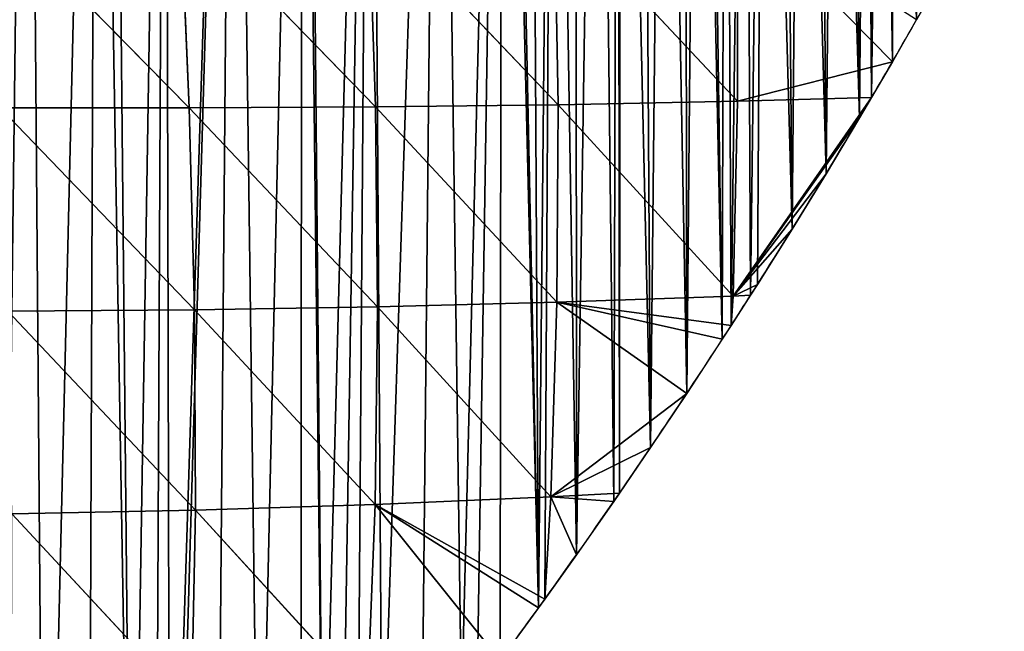
# Model space of a CAD drawing. Extents: x 0 to 4380, y 0 to 5742.
# Drawn here: x 2705 to 2834, y 4002 to 4083 of the extents above; entities that cross this region are included whole.
import ezdxf

# ---------------------------------------------------------------- set-up
doc = ezdxf.new("R2010")
doc.units = 0
doc.header["$LTSCALE"] = 25.4
doc.layers.get('0').update_dxf_attribs({"color": 13, "linetype": 'CONTINUOUS'})

msp = doc.modelspace()

# ---------------------------------------------------------------- linework, layer by layer
at = {"color": 251}
for p, q in [((2701.14, 4097.72, 96.61), (2727.37, 4071.08, 82.11)), ((2701.14, 4097.72, 96.61), (2727.37, 4071.08, 82.11)), ((2726.22, 4097.6, 81.88), (2751.8, 4071.2, 62.61)), ((2726.22, 4097.6, 81.88), (2727.37, 4071.08, 82.11)), ((2726.22, 4097.6, 81.88), (2727.37, 4071.08, 82.11)), ((2726.22, 4097.6, 81.88), (2751.8, 4071.2, 62.61)), ((2750.95, 4097.55, 65.28), (2751.8, 4071.2, 62.61)), ((2750.95, 4097.55, 65.28), (2775.81, 4071.48, 41.27)), ((2750.95, 4097.55, 65.28), (2751.8, 4071.2, 62.61)), ((2750.95, 4097.55, 65.28), (2775.81, 4071.48, 41.27)), ((2775.33, 4097.61, 46.92), (2799.37, 4071.95, 18.23)), ((2775.33, 4097.61, 46.92), (2775.81, 4071.48, 41.27)), ((2775.33, 4097.61, 46.92), (2775.81, 4071.48, 41.27)), ((2775.33, 4097.61, 46.92), (2799.37, 4071.95, 18.23)), ((2799.33, 4097.81, 27.06), (2819.7, 4077.13, 0.03)), ((2799.33, 4097.81, 27.06), (2799.37, 4071.95, 18.23)), ((2799.33, 4097.81, 27.06), (2819.7, 4077.13, 0.03)), ((2799.33, 4097.81, 27.06), (2799.37, 4071.95, 18.23)), ((2799.37, 4071.95, 18.23), (2819.7, 4077.13, 0.03)), ((2799.37, 4071.95, 18.23), (2819.7, 4077.13, 0.03)), ((2798.8, 4046.32, 3.64), (2816.95, 4072.44, 0.03)), ((2798.8, 4046.32, 3.64), (2816.95, 4072.44, 0.03)), ((2799.37, 4071.95, 18.23), (2816.95, 4072.44, 0.03)), ((2799.37, 4071.95, 18.23), (2816.95, 4072.44, 0.03)), ((2702.55, 4071.09, 99.65), (2728.05, 4044.56, 76.21)), ((2702.55, 4071.09, 99.65), (2727.37, 4071.08, 82.11)), ((2702.55, 4071.09, 99.65), (2727.37, 4071.08, 82.11)), ((2702.55, 4071.09, 99.65), (2728.05, 4044.56, 76.21)), ((2727.37, 4071.08, 82.11), (2751.8, 4071.2, 62.61)), ((2727.37, 4071.08, 82.11), (2751.8, 4071.2, 62.61)), ((2727.37, 4071.08, 82.11), (2728.05, 4044.56, 76.21)), ((2727.37, 4071.08, 82.11), (2752.1, 4044.94, 53.77)), ((2727.37, 4071.08, 82.11), (2728.05, 4044.56, 76.21)), ((2727.37, 4071.08, 82.11), (2752.1, 4044.94, 53.77)), ((2751.8, 4071.2, 62.61), (2775.81, 4071.48, 41.27)), ((2751.8, 4071.2, 62.61), (2775.81, 4071.48, 41.27)), ((2751.8, 4071.2, 62.61), (2775.65, 4045.54, 29.36)), ((2751.8, 4071.2, 62.61), (2752.1, 4044.94, 53.77)), ((2751.8, 4071.2, 62.61), (2752.1, 4044.94, 53.77)), ((2751.8, 4071.2, 62.61), (2775.65, 4045.54, 29.36)), ((2775.81, 4071.48, 41.27), (2775.65, 4045.54, 29.36)), ((2775.81, 4071.48, 41.27), (2775.65, 4045.54, 29.36)), ((2775.81, 4071.48, 41.27), (2799.37, 4071.95, 18.23)), ((2775.81, 4071.48, 41.27), (2799.37, 4071.95, 18.23)), ((2775.81, 4071.48, 41.27), (2798.8, 4046.32, 3.64)), ((2775.81, 4071.48, 41.27), (2798.8, 4046.32, 3.64)), ((2799.37, 4071.95, 18.23), (2798.8, 4046.32, 3.64)), ((2799.37, 4071.95, 18.23), (2798.8, 4046.32, 3.64)), ((2798.8, 4046.32, 3.64), (2815.38, 4069.76, 0.03)), ((2798.8, 4046.32, 3.64), (2815.38, 4069.76, 0.03)), ((2798.8, 4046.32, 3.64), (2810.98, 4062.42, 0.03)), ((2798.8, 4046.32, 3.64), (2810.98, 4062.42, 0.03)), ((2798.8, 4046.32, 3.64), (2806.52, 4055.14, 0.03)), ((2798.8, 4046.32, 3.64), (2806.52, 4055.14, 0.03)), ((2798.8, 4046.32, 3.64), (2801.98, 4047.89, 0.03)), ((2798.8, 4046.32, 3.64), (2801.98, 4047.89, 0.03)), ((2798.8, 4046.32, 3.64), (2801.07, 4046.48, 0.03)), ((2798.8, 4046.32, 3.64), (2801.07, 4046.48, 0.03)), ((2752.1, 4044.94, 53.77), (2775.65, 4045.54, 29.36)), ((2752.1, 4044.94, 53.77), (2775.65, 4045.54, 29.36)), ((2775.65, 4045.54, 29.36), (2774.84, 4019.97, 11.94)), ((2775.65, 4045.54, 29.36), (2774.84, 4019.97, 11.94)), ((2775.65, 4045.54, 29.36), (2798.8, 4046.32, 3.64)), ((2775.65, 4045.54, 29.36), (2798.8, 4046.32, 3.64)), ((2775.65, 4045.54, 29.36), (2792.68, 4033.54, 0.03)), ((2775.65, 4045.54, 29.36), (2797.36, 4040.69, 0.03)), ((2775.65, 4045.54, 29.36), (2797.36, 4040.69, 0.03)), ((2775.65, 4045.54, 29.36), (2798.51, 4042.48, 0.03)), ((2775.65, 4045.54, 29.36), (2798.51, 4042.48, 0.03)), ((2775.65, 4045.54, 29.36), (2792.68, 4033.54, 0.03)), ((2798.8, 4046.32, 3.64), (2798.51, 4042.48, 0.03)), ((2798.8, 4046.32, 3.64), (2798.51, 4042.48, 0.03)), ((2703.55, 4044.35, 96.59), (2728.05, 4044.56, 76.21)), ((2703.55, 4044.35, 96.59), (2728.05, 4044.56, 76.21)), ((2703.55, 4044.35, 96.59), (2728.17, 4018.24, 64.44)), ((2703.55, 4044.35, 96.59), (2728.17, 4018.24, 64.44)), ((2728.05, 4044.56, 76.21), (2752.1, 4044.94, 53.77)), ((2728.05, 4044.56, 76.21), (2752.1, 4044.94, 53.77)), ((2728.05, 4044.56, 76.21), (2751.77, 4018.99, 39.12)), ((2728.05, 4044.56, 76.21), (2728.17, 4018.24, 64.44)), ((2728.05, 4044.56, 76.21), (2728.17, 4018.24, 64.44)), ((2728.05, 4044.56, 76.21), (2751.77, 4018.99, 39.12)), ((2752.1, 4044.94, 53.77), (2751.77, 4018.99, 39.12)), ((2752.1, 4044.94, 53.77), (2751.77, 4018.99, 39.12)), ((2752.1, 4044.94, 53.77), (2774.84, 4019.97, 11.94)), ((2752.1, 4044.94, 53.77), (2774.84, 4019.97, 11.94)), ((2774.84, 4019.97, 11.94), (2792.68, 4033.54, 0.03)), ((2774.84, 4019.97, 11.94), (2792.68, 4033.54, 0.03)), ((2774.84, 4019.97, 11.94), (2787.92, 4026.44, 0.03)), ((2774.84, 4019.97, 11.94), (2787.92, 4026.44, 0.03)), ((2751.77, 4018.99, 39.12), (2774.84, 4019.97, 11.94)), ((2751.77, 4018.99, 39.12), (2774.84, 4019.97, 11.94)), ((2774.84, 4019.97, 11.94), (2774.04, 4006.54, 0.03)), ((2774.84, 4019.97, 11.94), (2774.04, 4006.54, 0.03)), ((2774.84, 4019.97, 11.94), (2783.85, 4020.48, 0.03)), ((2774.84, 4019.97, 11.94), (2783.85, 4020.48, 0.03)), ((2774.84, 4019.97, 11.94), (2778.2, 4012.37, 0.03)), ((2774.84, 4019.97, 11.94), (2783.1, 4019.38, 0.03)), ((2774.84, 4019.97, 11.94), (2783.1, 4019.38, 0.03)), ((2774.84, 4019.97, 11.94), (2778.2, 4012.37, 0.03)), ((2704.07, 4017.73, 87.64), (2728.17, 4018.24, 64.44)), ((2704.07, 4017.73, 87.64), (2728.17, 4018.24, 64.44)), ((2728.17, 4018.24, 64.44), (2727.67, 3992.34, 47.12)), ((2728.17, 4018.24, 64.44), (2727.67, 3992.34, 47.12)), ((2728.17, 4018.24, 64.44), (2751.77, 4018.99, 39.12)), ((2728.17, 4018.24, 64.44), (2751.77, 4018.99, 39.12)), ((2728.17, 4018.24, 64.44), (2750.75, 3993.53, 19.09)), ((2728.17, 4018.24, 64.44), (2750.75, 3993.53, 19.09)), ((2751.77, 4018.99, 39.12), (2750.75, 3993.53, 19.09)), ((2751.77, 4018.99, 39.12), (2750.75, 3993.53, 19.09)), ((2751.77, 4018.99, 39.12), (2774.04, 4006.54, 0.03)), ((2751.77, 4018.99, 39.12), (2768.2, 3998.5, 0.03)), ((2751.77, 4018.99, 39.12), (2773.24, 4005.41, 0.03)), ((2751.77, 4018.99, 39.12), (2768.2, 3998.5, 0.03)), ((2751.77, 4018.99, 39.12), (2773.24, 4005.41, 0.03)), ((2751.77, 4018.99, 39.12), (2774.04, 4006.54, 0.03)), ((2704.07, 4017.73, 87.64), (2727.67, 3992.34, 47.12)), ((2704.07, 4017.73, 87.64), (2727.67, 3992.34, 47.12))]:
    msp.add_line(p, q, dxfattribs=at)
for start, end in [(329.56046, 330.35082), (329.56046, 330.35082), (329.56046, 330.35082), (327.5229, 329.56046), (327.5229, 329.56046), (327.5229, 329.56046), (327.5229, 329.56046), (327.5229, 329.56046), (327.5229, 329.56046), (327.20514, 327.5229), (327.20514, 327.5229), (325.4349, 327.20514), (325.4349, 327.20514), (325.4349, 327.20514), (325.4349, 327.20514), (325.4349, 327.20514), (324.29337, 325.4349), (324.29337, 325.4349), (324.29337, 325.4349), (324.29337, 325.4349), (323.28931, 324.29337), (323.28931, 324.29337), (323.28931, 324.29337), (323.28931, 324.29337)]:
    msp.add_arc((2079.14, 4505.99, 0.03), 855.77, start, end, dxfattribs=at)

# ---------------------------------------------------------------- meshes
mesh = msp.add_polyface(dxfattribs=at)
corners = [(2653.77, 3871.84, 0.03), (2651.74, 4213.49, 0.03), (2660.81, 4213.57, 0.03), (2660.07, 3877.61, 0.03), (2666.32, 3883.44, 0.03), (2666.08, 4213.53, 0.03), (2669.88, 4213.5, 0.03), (2672.51, 3889.34, 0.03), (2678.96, 4213.28, 0.03), (2672.96, 3889.78, 0.03), (2675.31, 3892.06, 0.03), (2678.64, 3895.3, 0.03), (2684.71, 3901.32, 0.03), (2688.02, 4212.93, 0.03), (2690.72, 3907.4, 0.03), (2691.61, 4212.73, 0.03), (2696.67, 3913.54, 0.03), (2697.09, 4212.43, 0.03), (2699.04, 3916.03, 0.03), (2706.14, 4211.78, 0.03), (2700.09, 3917.14, 0.03), (2702.56, 3919.74, 0.03), (2708.39, 3925.99, 0.03), (2715.18, 4211, 0.03), (2714.15, 3932.31, 0.03), (2719.85, 3938.68, 0.03), (2717.17, 4210.79, 0.03), (2724.21, 4210.07, 0.03), (2722.95, 3942.22, 0.03), (2724.82, 3944.35, 0.03), (2733.22, 4208.99, 0.03), (2725.48, 3945.11, 0.03), (2731.05, 3951.6, 0.03), (2736.56, 3958.14, 0.03), (2742.21, 4207.78, 0.03), (2742, 3964.73, 0.03), (2744.93, 3968.36, 0.03), (2742.76, 4207.7, 0.03), (2751.18, 4206.42, 0.03), (2747.38, 3971.38, 0.03), (2749.47, 3974.02, 0.03), (2752.68, 3978.08, 0.03)]
mesh.append_faces([[corners[k] for k in face] for face in [(0, 2, 3), (3, 2, 4), (4, 6, 7), (7, 8, 9), (9, 8, 10), (10, 8, 11), (11, 8, 12), (12, 13, 14), (14, 15, 16), (16, 17, 18), (18, 19, 20), (20, 19, 21), (21, 19, 22), (22, 23, 24), (24, 23, 25), (25, 27, 28), (28, 27, 29), (29, 30, 31), (31, 30, 32), (32, 30, 33), (33, 34, 35), (35, 34, 36), (36, 38, 39), (39, 38, 40), (40, 38, 41)]], dxfattribs={"vtx0": -1, "vtx1": -1, "color": 251})
mesh.append_faces([[corners[k] for k in face] for face in [(0, 1, 2), (4, 2, 5), (4, 5, 6), (7, 6, 8), (12, 8, 13), (14, 13, 15), (16, 15, 17), (18, 17, 19), (22, 19, 23), (25, 23, 26), (25, 26, 27), (29, 27, 30), (33, 30, 34), (36, 34, 37), (36, 37, 38)]], dxfattribs={"vtx0": -1, "vtx2": -1, "color": 251})
mesh = msp.add_polyface(dxfattribs=at)
corners = [(2752.68, 3978.08, 0.03), (2751.18, 4206.42, 0.03), (2760.13, 4204.92, 0.03), (2763.1, 3991.64, 0.03), (2768.39, 4203.4, 0.03), (2773.24, 4005.41, 0.03), (2769.06, 4203.28, 0.03), (2772.11, 4202.63, 0.03), (2775.13, 4201.87, 0.03), (2778.2, 4012.37, 0.03), (2778.11, 4200.99, 0.03), (2781.07, 4199.99, 0.03), (2783.1, 4019.38, 0.03), (2783.66, 4199.01, 0.03), (2783.85, 4020.48, 0.03), (2783.98, 4198.89, 0.03), (2787.92, 4026.44, 0.03), (2786.84, 4197.67, 0.03), (2789.66, 4196.33, 0.03), (2792.68, 4033.54, 0.03), (2792.42, 4194.9, 0.03), (2794.16, 4193.9, 0.03), (2797.36, 4040.69, 0.03), (2795.13, 4193.35, 0.03), (2797.77, 4191.7, 0.03), (2798.51, 4042.48, 0.03), (2800.35, 4189.96, 0.03), (2801.07, 4046.48, 0.03), (2802.86, 4188.11, 0.03), (2806.52, 4055.14, 0.03), (2805.29, 4186.16, 0.03), (2807.65, 4184.13, 0.03), (2810.98, 4062.42, 0.03), (2809.93, 4182, 0.03), (2812.12, 4179.79, 0.03), (2815.38, 4069.76, 0.03), (2814.23, 4177.5, 0.03), (2816.25, 4175.12, 0.03), (2816.95, 4072.44, 0.03), (2816.77, 4174.45, 0.03), (2818.17, 4172.67, 0.03), (2819.7, 4077.13, 0.03), (2820, 4170.15, 0.03), (2822.86, 4082.66, 0.03), (2820.37, 4169.59, 0.03), (2821.72, 4167.55, 0.03), (2823.35, 4164.9, 0.03), (2823.95, 4084.55, 0.03), (2824.87, 4162.18, 0.03), (2825.43, 4087.29, 0.03), (2826.29, 4159.4, 0.03), (2826.8, 4090.09, 0.03), (2827.6, 4156.58, 0.03), (2828.07, 4092.94, 0.03), (2828.79, 4153.7, 0.03), (2829.22, 4095.83, 0.03), (2829.88, 4150.78, 0.03), (2830.11, 4098.32, 0.03), (2830.35, 4149.34, 0.03), (2831.19, 4101.74, 0.03), (2830.85, 4147.82, 0.03), (2831.7, 4144.82, 0.03), (2832, 4104.75, 0.03), (2832.44, 4141.8, 0.03), (2832.7, 4107.79, 0.03), (2833.07, 4138.75, 0.03), (2833.27, 4110.85, 0.03), (2833.57, 4135.67, 0.03)]
mesh.append_faces([[corners[k] for k in face] for face in [(0, 1, 2), (3, 2, 4), (5, 4, 6), (5, 6, 7), (5, 7, 8), (9, 8, 10), (9, 10, 11), (12, 11, 13), (14, 13, 15), (16, 15, 17), (16, 17, 18), (19, 18, 20), (19, 20, 21), (22, 21, 23), (22, 23, 24), (25, 24, 26), (27, 26, 28), (29, 28, 30), (29, 30, 31), (32, 31, 33), (32, 33, 34), (35, 34, 36), (35, 36, 37), (38, 37, 39), (38, 39, 40), (41, 40, 42), (43, 42, 44), (43, 44, 45), (43, 45, 46), (47, 46, 48), (49, 48, 50), (51, 50, 52), (53, 52, 54), (55, 54, 56), (57, 56, 58), (59, 58, 60), (59, 60, 61), (62, 61, 63), (64, 63, 65), (66, 65, 67)]], dxfattribs={"vtx0": -1, "vtx2": -1, "color": 251})
mesh = msp.add_polyface(dxfattribs=at)
corners = [(2752.68, 3978.08, 0.03), (2760.13, 4204.92, 0.03), (2757.92, 3984.84, 0.03), (2763.1, 3991.64, 0.03), (2768.39, 4203.4, 0.03), (2765.18, 3994.44, 0.03), (2768.2, 3998.5, 0.03), (2773.24, 4005.41, 0.03), (2775.13, 4201.87, 0.03), (2774.04, 4006.54, 0.03), (2778.2, 4012.37, 0.03), (2781.07, 4199.99, 0.03), (2783.1, 4019.38, 0.03), (2783.66, 4199.01, 0.03), (2783.85, 4020.48, 0.03), (2783.98, 4198.89, 0.03), (2787.92, 4026.44, 0.03), (2789.66, 4196.33, 0.03), (2792.68, 4033.54, 0.03), (2794.16, 4193.9, 0.03), (2797.36, 4040.69, 0.03), (2797.77, 4191.7, 0.03), (2798.51, 4042.48, 0.03), (2800.35, 4189.96, 0.03), (2801.07, 4046.48, 0.03), (2802.86, 4188.11, 0.03), (2801.98, 4047.89, 0.03), (2806.52, 4055.14, 0.03), (2807.65, 4184.13, 0.03), (2810.98, 4062.42, 0.03), (2812.12, 4179.79, 0.03), (2815.38, 4069.76, 0.03), (2816.25, 4175.12, 0.03), (2816.95, 4072.44, 0.03), (2818.17, 4172.67, 0.03), (2819.7, 4077.13, 0.03), (2820, 4170.15, 0.03), (2822.86, 4082.66, 0.03), (2823.35, 4164.9, 0.03), (2823.95, 4084.55, 0.03), (2824.87, 4162.18, 0.03), (2825.43, 4087.29, 0.03), (2826.29, 4159.4, 0.03), (2826.8, 4090.09, 0.03), (2827.6, 4156.58, 0.03), (2828.07, 4092.94, 0.03), (2828.79, 4153.7, 0.03), (2829.22, 4095.83, 0.03), (2829.88, 4150.78, 0.03), (2830.11, 4098.32, 0.03), (2830.35, 4149.34, 0.03), (2830.26, 4098.77, 0.03), (2831.19, 4101.74, 0.03), (2831.7, 4144.82, 0.03), (2832, 4104.75, 0.03), (2832.44, 4141.8, 0.03), (2832.7, 4107.79, 0.03), (2833.07, 4138.75, 0.03), (2833.27, 4110.85, 0.03), (2833.57, 4135.67, 0.03), (2833.73, 4113.93, 0.03), (2833.95, 4132.58, 0.03), (2834.07, 4117.03, 0.03), (2834.22, 4129.48, 0.03), (2834.29, 4120.13, 0.03), (2834.36, 4126.36, 0.03), (2834.38, 4123.25, 0.03), (2834.38, 4123.95, 0.03)]
mesh.append_faces([[corners[k] for k in face] for face in [(66, 65, 67)]], dxfattribs={"vtx0": -1, "color": 251})
mesh.append_faces([[corners[k] for k in face] for face in [(0, 1, 2), (2, 1, 3), (3, 4, 5), (5, 4, 6), (6, 4, 7), (7, 8, 9), (9, 8, 10), (10, 11, 12), (12, 13, 14), (14, 15, 16), (16, 17, 18), (18, 19, 20), (20, 21, 22), (22, 23, 24), (24, 25, 26), (26, 25, 27), (27, 28, 29), (29, 30, 31), (31, 32, 33), (33, 34, 35), (35, 36, 37), (37, 38, 39), (39, 40, 41), (41, 42, 43), (43, 44, 45), (45, 46, 47), (47, 48, 49), (49, 50, 51), (51, 50, 52), (52, 53, 54), (54, 55, 56), (56, 57, 58), (58, 59, 60), (60, 61, 62), (62, 63, 64), (64, 65, 66)]], dxfattribs={"vtx0": -1, "vtx1": -1, "color": 251})
mesh.append_faces([[corners[k] for k in face] for face in [(60, 59, 61), (62, 61, 63), (64, 63, 65)]], dxfattribs={"vtx0": -1, "vtx2": -1, "color": 251})
mesh = msp.add_polyface(dxfattribs=at)
corners = [(2727.37, 4071.08, 82.11), (2701.14, 4097.72, 96.61), (2726.22, 4097.6, 81.88)]
mesh.append_faces([[corners[k] for k in face] for face in [(0, 1, 2)]], dxfattribs={"color": 251})
mesh = msp.add_polyface(dxfattribs=at)
corners = [(2727.37, 4071.08, 82.11), (2702.55, 4071.09, 99.65), (2701.14, 4097.72, 96.61)]
mesh.append_faces([[corners[k] for k in face] for face in [(0, 1, 2)]], dxfattribs={"color": 251})
mesh = msp.add_polyface(dxfattribs=at)
corners = [(2751.8, 4071.2, 62.61), (2726.22, 4097.6, 81.88), (2750.95, 4097.55, 65.28)]
mesh.append_faces([[corners[k] for k in face] for face in [(0, 1, 2)]], dxfattribs={"color": 251})
mesh = msp.add_polyface(dxfattribs=at)
corners = [(2751.8, 4071.2, 62.61), (2727.37, 4071.08, 82.11), (2726.22, 4097.6, 81.88)]
mesh.append_faces([[corners[k] for k in face] for face in [(0, 1, 2)]], dxfattribs={"color": 251})
mesh = msp.add_polyface(dxfattribs=at)
corners = [(2775.81, 4071.48, 41.27), (2750.95, 4097.55, 65.28), (2775.33, 4097.61, 46.92)]
mesh.append_faces([[corners[k] for k in face] for face in [(0, 1, 2)]], dxfattribs={"color": 251})
mesh = msp.add_polyface(dxfattribs=at)
corners = [(2775.81, 4071.48, 41.27), (2751.8, 4071.2, 62.61), (2750.95, 4097.55, 65.28)]
mesh.append_faces([[corners[k] for k in face] for face in [(0, 1, 2)]], dxfattribs={"color": 251})
mesh = msp.add_polyface(dxfattribs=at)
corners = [(2799.37, 4071.95, 18.23), (2775.33, 4097.61, 46.92), (2799.33, 4097.81, 27.06)]
mesh.append_faces([[corners[k] for k in face] for face in [(0, 1, 2)]], dxfattribs={"color": 251})
mesh = msp.add_polyface(dxfattribs=at)
corners = [(2799.37, 4071.95, 18.23), (2775.81, 4071.48, 41.27), (2775.33, 4097.61, 46.92)]
mesh.append_faces([[corners[k] for k in face] for face in [(0, 1, 2)]], dxfattribs={"color": 251})
mesh = msp.add_polyface(dxfattribs=at)
corners = [(2822.86, 4082.66, 0.03), (2819.7, 4077.13, 0.03), (2799.33, 4097.81, 27.06)]
mesh.append_faces([[corners[k] for k in face] for face in [(0, 1, 2)]], dxfattribs={"color": 251})
mesh = msp.add_polyface(dxfattribs=at)
corners = [(2819.7, 4077.13, 0.03), (2799.37, 4071.95, 18.23), (2799.33, 4097.81, 27.06)]
mesh.append_faces([[corners[k] for k in face] for face in [(0, 1, 2)]], dxfattribs={"color": 251})
mesh = msp.add_polyface(dxfattribs=at)
corners = [(2819.7, 4077.13, 0.03), (2816.95, 4072.44, 0.03), (2799.37, 4071.95, 18.23)]
mesh.append_faces([[corners[k] for k in face] for face in [(0, 1, 2)]], dxfattribs={"color": 251})
mesh = msp.add_polyface(dxfattribs=at)
corners = [(2816.95, 4072.44, 0.03), (2815.38, 4069.76, 0.03), (2798.8, 4046.32, 3.64)]
mesh.append_faces([[corners[k] for k in face] for face in [(0, 1, 2)]], dxfattribs={"color": 251})
mesh = msp.add_polyface(dxfattribs=at)
corners = [(2816.95, 4072.44, 0.03), (2798.8, 4046.32, 3.64), (2799.37, 4071.95, 18.23)]
mesh.append_faces([[corners[k] for k in face] for face in [(0, 1, 2)]], dxfattribs={"color": 251})
mesh = msp.add_polyface(dxfattribs=at)
corners = [(2728.05, 4044.56, 76.21), (2702.55, 4071.09, 99.65), (2727.37, 4071.08, 82.11)]
mesh.append_faces([[corners[k] for k in face] for face in [(0, 1, 2)]], dxfattribs={"color": 251})
mesh = msp.add_polyface(dxfattribs=at)
corners = [(2728.05, 4044.56, 76.21), (2703.55, 4044.35, 96.59), (2702.55, 4071.09, 99.65)]
mesh.append_faces([[corners[k] for k in face] for face in [(0, 1, 2)]], dxfattribs={"color": 251})
mesh = msp.add_polyface(dxfattribs=at)
corners = [(2752.1, 4044.94, 53.77), (2727.37, 4071.08, 82.11), (2751.8, 4071.2, 62.61)]
mesh.append_faces([[corners[k] for k in face] for face in [(0, 1, 2)]], dxfattribs={"color": 251})
mesh = msp.add_polyface(dxfattribs=at)
corners = [(2752.1, 4044.94, 53.77), (2728.05, 4044.56, 76.21), (2727.37, 4071.08, 82.11)]
mesh.append_faces([[corners[k] for k in face] for face in [(0, 1, 2)]], dxfattribs={"color": 251})
mesh = msp.add_polyface(dxfattribs=at)
corners = [(2775.81, 4071.48, 41.27), (2775.65, 4045.54, 29.36), (2751.8, 4071.2, 62.61)]
mesh.append_faces([[corners[k] for k in face] for face in [(0, 1, 2)]], dxfattribs={"color": 251})
mesh = msp.add_polyface(dxfattribs=at)
corners = [(2751.8, 4071.2, 62.61), (2775.65, 4045.54, 29.36), (2752.1, 4044.94, 53.77)]
mesh.append_faces([[corners[k] for k in face] for face in [(0, 1, 2)]], dxfattribs={"color": 251})
mesh = msp.add_polyface(dxfattribs=at)
corners = [(2775.81, 4071.48, 41.27), (2798.8, 4046.32, 3.64), (2775.65, 4045.54, 29.36)]
mesh.append_faces([[corners[k] for k in face] for face in [(0, 1, 2)]], dxfattribs={"color": 251})
mesh = msp.add_polyface(dxfattribs=at)
corners = [(2799.37, 4071.95, 18.23), (2798.8, 4046.32, 3.64), (2775.81, 4071.48, 41.27)]
mesh.append_faces([[corners[k] for k in face] for face in [(0, 1, 2)]], dxfattribs={"color": 251})
mesh = msp.add_polyface(dxfattribs=at)
corners = [(2815.38, 4069.76, 0.03), (2810.98, 4062.42, 0.03), (2798.8, 4046.32, 3.64)]
mesh.append_faces([[corners[k] for k in face] for face in [(0, 1, 2)]], dxfattribs={"color": 251})
mesh = msp.add_polyface(dxfattribs=at)
corners = [(2810.98, 4062.42, 0.03), (2806.52, 4055.14, 0.03), (2798.8, 4046.32, 3.64)]
mesh.append_faces([[corners[k] for k in face] for face in [(0, 1, 2)]], dxfattribs={"color": 251})
mesh = msp.add_polyface(dxfattribs=at)
corners = [(2806.52, 4055.14, 0.03), (2801.98, 4047.89, 0.03), (2798.8, 4046.32, 3.64)]
mesh.append_faces([[corners[k] for k in face] for face in [(0, 1, 2)]], dxfattribs={"color": 251})
mesh = msp.add_polyface(dxfattribs=at)
corners = [(2801.98, 4047.89, 0.03), (2801.07, 4046.48, 0.03), (2798.8, 4046.32, 3.64)]
mesh.append_faces([[corners[k] for k in face] for face in [(0, 1, 2)]], dxfattribs={"color": 251})
mesh = msp.add_polyface(dxfattribs=at)
corners = [(2801.07, 4046.48, 0.03), (2798.51, 4042.48, 0.03), (2798.8, 4046.32, 3.64)]
mesh.append_faces([[corners[k] for k in face] for face in [(0, 1, 2)]], dxfattribs={"color": 251})
mesh = msp.add_polyface(dxfattribs=at)
corners = [(2775.65, 4045.54, 29.36), (2774.84, 4019.97, 11.94), (2752.1, 4044.94, 53.77)]
mesh.append_faces([[corners[k] for k in face] for face in [(0, 1, 2)]], dxfattribs={"color": 251})
mesh = msp.add_polyface(dxfattribs=at)
corners = [(2775.65, 4045.54, 29.36), (2792.68, 4033.54, 0.03), (2774.84, 4019.97, 11.94)]
mesh.append_faces([[corners[k] for k in face] for face in [(0, 1, 2)]], dxfattribs={"color": 251})
mesh = msp.add_polyface(dxfattribs=at)
corners = [(2798.8, 4046.32, 3.64), (2798.51, 4042.48, 0.03), (2775.65, 4045.54, 29.36)]
mesh.append_faces([[corners[k] for k in face] for face in [(0, 1, 2)]], dxfattribs={"color": 251})
mesh = msp.add_polyface(dxfattribs=at)
corners = [(2775.65, 4045.54, 29.36), (2797.36, 4040.69, 0.03), (2792.68, 4033.54, 0.03)]
mesh.append_faces([[corners[k] for k in face] for face in [(0, 1, 2)]], dxfattribs={"color": 251})
mesh = msp.add_polyface(dxfattribs=at)
corners = [(2775.65, 4045.54, 29.36), (2798.51, 4042.48, 0.03), (2797.36, 4040.69, 0.03)]
mesh.append_faces([[corners[k] for k in face] for face in [(0, 1, 2)]], dxfattribs={"color": 251})
mesh = msp.add_polyface(dxfattribs=at)
corners = [(2728.17, 4018.24, 64.44), (2703.55, 4044.35, 96.59), (2728.05, 4044.56, 76.21)]
mesh.append_faces([[corners[k] for k in face] for face in [(0, 1, 2)]], dxfattribs={"color": 251})
mesh = msp.add_polyface(dxfattribs=at)
corners = [(2728.17, 4018.24, 64.44), (2704.07, 4017.73, 87.64), (2703.55, 4044.35, 96.59)]
mesh.append_faces([[corners[k] for k in face] for face in [(0, 1, 2)]], dxfattribs={"color": 251})
mesh = msp.add_polyface(dxfattribs=at)
corners = [(2752.1, 4044.94, 53.77), (2751.77, 4018.99, 39.12), (2728.05, 4044.56, 76.21)]
mesh.append_faces([[corners[k] for k in face] for face in [(0, 1, 2)]], dxfattribs={"color": 251})
mesh = msp.add_polyface(dxfattribs=at)
corners = [(2728.05, 4044.56, 76.21), (2751.77, 4018.99, 39.12), (2728.17, 4018.24, 64.44)]
mesh.append_faces([[corners[k] for k in face] for face in [(0, 1, 2)]], dxfattribs={"color": 251})
mesh = msp.add_polyface(dxfattribs=at)
corners = [(2752.1, 4044.94, 53.77), (2774.84, 4019.97, 11.94), (2751.77, 4018.99, 39.12)]
mesh.append_faces([[corners[k] for k in face] for face in [(0, 1, 2)]], dxfattribs={"color": 251})
mesh = msp.add_polyface(dxfattribs=at)
corners = [(2792.68, 4033.54, 0.03), (2787.92, 4026.44, 0.03), (2774.84, 4019.97, 11.94)]
mesh.append_faces([[corners[k] for k in face] for face in [(0, 1, 2)]], dxfattribs={"color": 251})
mesh = msp.add_polyface(dxfattribs=at)
corners = [(2787.92, 4026.44, 0.03), (2783.85, 4020.48, 0.03), (2774.84, 4019.97, 11.94)]
mesh.append_faces([[corners[k] for k in face] for face in [(0, 1, 2)]], dxfattribs={"color": 251})
mesh = msp.add_polyface(dxfattribs=at)
corners = [(2774.84, 4019.97, 11.94), (2774.04, 4006.54, 0.03), (2751.77, 4018.99, 39.12)]
mesh.append_faces([[corners[k] for k in face] for face in [(0, 1, 2)]], dxfattribs={"color": 251})
mesh = msp.add_polyface(dxfattribs=at)
corners = [(2774.84, 4019.97, 11.94), (2778.2, 4012.37, 0.03), (2774.04, 4006.54, 0.03)]
mesh.append_faces([[corners[k] for k in face] for face in [(0, 1, 2)]], dxfattribs={"color": 251})
mesh = msp.add_polyface(dxfattribs=at)
corners = [(2783.85, 4020.48, 0.03), (2783.1, 4019.38, 0.03), (2774.84, 4019.97, 11.94)]
mesh.append_faces([[corners[k] for k in face] for face in [(0, 1, 2)]], dxfattribs={"color": 251})
mesh = msp.add_polyface(dxfattribs=at)
corners = [(2774.84, 4019.97, 11.94), (2783.1, 4019.38, 0.03), (2778.2, 4012.37, 0.03)]
mesh.append_faces([[corners[k] for k in face] for face in [(0, 1, 2)]], dxfattribs={"color": 251})
mesh = msp.add_polyface(dxfattribs=at)
corners = [(2728.17, 4018.24, 64.44), (2727.67, 3992.34, 47.12), (2704.07, 4017.73, 87.64)]
mesh.append_faces([[corners[k] for k in face] for face in [(0, 1, 2)]], dxfattribs={"color": 251})
mesh = msp.add_polyface(dxfattribs=at)
corners = [(2728.17, 4018.24, 64.44), (2750.75, 3993.53, 19.09), (2727.67, 3992.34, 47.12)]
mesh.append_faces([[corners[k] for k in face] for face in [(0, 1, 2)]], dxfattribs={"color": 251})
mesh = msp.add_polyface(dxfattribs=at)
corners = [(2751.77, 4018.99, 39.12), (2750.75, 3993.53, 19.09), (2728.17, 4018.24, 64.44)]
mesh.append_faces([[corners[k] for k in face] for face in [(0, 1, 2)]], dxfattribs={"color": 251})
mesh = msp.add_polyface(dxfattribs=at)
corners = [(2751.77, 4018.99, 39.12), (2768.2, 3998.5, 0.03), (2750.75, 3993.53, 19.09)]
mesh.append_faces([[corners[k] for k in face] for face in [(0, 1, 2)]], dxfattribs={"color": 251})
mesh = msp.add_polyface(dxfattribs=at)
corners = [(2751.77, 4018.99, 39.12), (2773.24, 4005.41, 0.03), (2768.2, 3998.5, 0.03)]
mesh.append_faces([[corners[k] for k in face] for face in [(0, 1, 2)]], dxfattribs={"color": 251})
mesh = msp.add_polyface(dxfattribs=at)
corners = [(2751.77, 4018.99, 39.12), (2774.04, 4006.54, 0.03), (2773.24, 4005.41, 0.03)]
mesh.append_faces([[corners[k] for k in face] for face in [(0, 1, 2)]], dxfattribs={"color": 251})
mesh = msp.add_polyface(dxfattribs=at)
corners = [(2704.07, 4017.73, 87.64), (2727.67, 3992.34, 47.12), (2704.04, 3991.42, 73.03)]
mesh.append_faces([[corners[k] for k in face] for face in [(0, 1, 2)]], dxfattribs={"color": 251})

doc.saveas('drawing.dxf')
